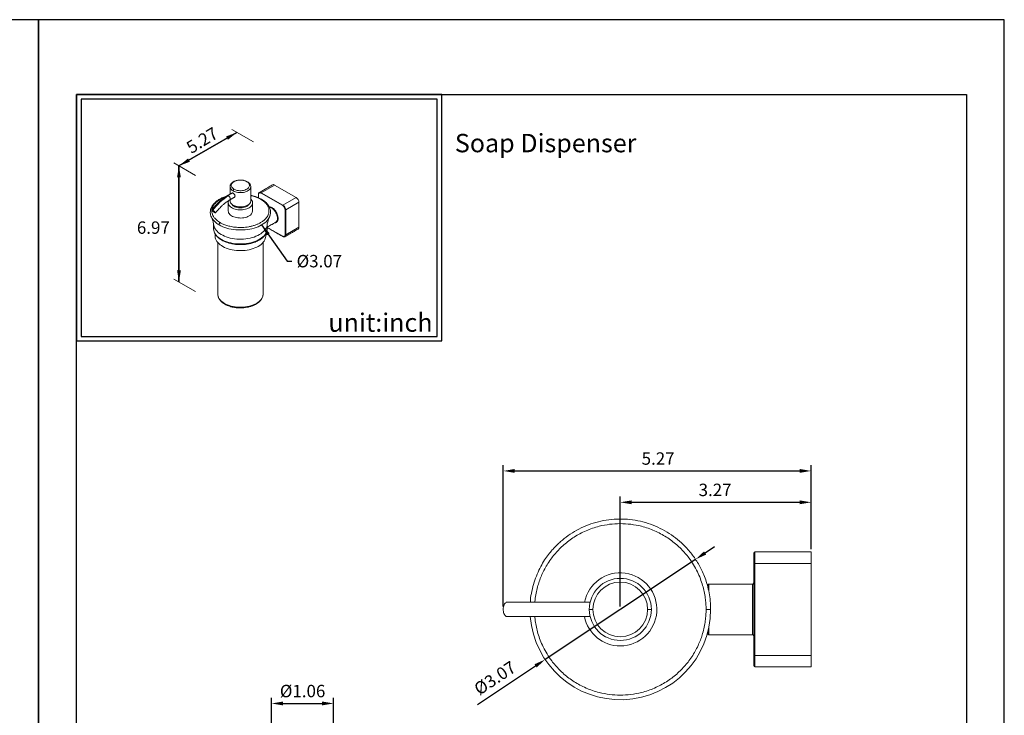
# Model space of a CAD drawing. Units: millimetres. Extents: x -453 to 558, y 6 to 1304.
# Drawn here: x -77 to 137, y 872 to 1023 of the extents above; entities that cross this region are included whole.
import ezdxf

# ---------------------------------------------------------------- set-up
doc = ezdxf.new("R2010")
doc.units = ezdxf.units.MM
doc.header["$PDMODE"] = 35
doc.layers.add('A5', color=136, linetype='Continuous')
doc.layers.add('DIM', color=6, linetype='Continuous')
doc.layers.add('圖紙邊界', color=1, linetype='Continuous', plot=False)
doc.styles.add('勝泰-2.7', font='simplex.shx', dxfattribs={"height": 2.7, "bigfont": 'chineset.shx'})
doc.dimstyles.new('正常', dxfattribs={"dimtxt": 2.7, "dimasz": 2.5, "dimexe": 1.25, "dimexo": 0.625, "dimgap": 1, "dimtad": 1, "dimdsep": 46, "dimtxsty": '勝泰-2.7', "dimcen": 2.5, "dimadec": 1, "dimazin": 0, "dimtfac": 1, "dimtmove": 0, "dimatfit": 3, "dimfxl": 0, "dimarcsym": 0})

# ---------------------------------------------------------------- blocks, each defined once
blk = doc.blocks.new('*D36')
at = {"layer": 'Defpoints', "color": 0, "ltscale": 10}
for p in [(94.84, 917.98), (94.84, 907.2), (53.34, 894.7)]:
    blk.add_point(p, dxfattribs=at)
at = {"layer": 'DIM', "color": 0, "lineweight": -2, "ltscale": 10}
for p, q in [((53.34, 895.32), (53.34, 919.23)), ((94.84, 907.82), (94.84, 919.23)), ((55.84, 917.98), (92.34, 917.98))]:
    blk.add_line(p, q, dxfattribs=at)
at = {"layer": 'DIM', "color": 0, "ltscale": 10}
for points in [[(55.84, 918.4), (55.84, 917.56), (53.34, 917.98)], [(92.34, 918.4), (92.34, 917.56), (94.84, 917.98)]]:
    blk.add_solid(points, dxfattribs=at)
at = {"layer": 'DIM', "color": 0, "ltscale": 10, "insert": (73.95, 920.33), "char_height": 2.7, "attachment_point": 5, "style": '勝泰-2.7'}
blk.add_mtext('3.27', dxfattribs=at)
blk = doc.blocks.new('*D37')
at = {"layer": 'Defpoints', "color": 0, "ltscale": 10}
for p in [(94.84, 924.8), (94.84, 907.51), (27.88, 894.7)]:
    blk.add_point(p, dxfattribs=at)
at = {"layer": 'DIM', "color": 0, "lineweight": -2, "ltscale": 10}
for p, q in [((27.88, 895.32), (27.88, 926.05)), ((94.84, 908.13), (94.84, 926.05)), ((30.38, 924.8), (92.34, 924.8))]:
    blk.add_line(p, q, dxfattribs=at)
at = {"layer": 'DIM', "color": 0, "ltscale": 10}
for points in [[(30.38, 925.22), (30.38, 924.39), (27.88, 924.8)], [(92.34, 925.22), (92.34, 924.39), (94.84, 924.8)]]:
    blk.add_solid(points, dxfattribs=at)
at = {"layer": 'DIM', "color": 0, "ltscale": 10, "insert": (61.56, 927.15), "char_height": 2.7, "attachment_point": 5, "style": '勝泰-2.7'}
blk.add_mtext('5.27', dxfattribs=at)
blk = doc.blocks.new('*D38')
at = {"layer": 'Defpoints', "color": 0, "ltscale": 10}
for p in [(69.7, 905.57), (37, 883.8)]:
    blk.add_point(p, dxfattribs=at)
at = {"layer": 'DIM', "color": 0, "lineweight": -2, "ltscale": 10}
for p, q in [((71.78, 906.96), (73.86, 908.34)), ((69.7, 905.57), (37, 883.8)), ((22.29, 874.01), (34.92, 882.42))]:
    blk.add_line(p, q, dxfattribs=at)
at = {"layer": 'DIM', "color": 0, "ltscale": 10}
for points in [[(71.55, 907.31), (72.01, 906.61), (69.7, 905.57)], [(34.68, 882.76), (35.15, 882.07), (37, 883.8)]]:
    blk.add_solid(points, dxfattribs=at)
at = {"layer": 'DIM', "color": 0, "ltscale": 10, "insert": (26.26, 879.48), "char_height": 2.7, "attachment_point": 5, "rotation": 33.6537, "style": '勝泰-2.7'}
blk.add_mtext('%%C3.07', dxfattribs=at)
blk = doc.blocks.new('*D42')
at = {"layer": 'Defpoints', "color": 0, "ltscale": 10}
for p in [(-9, 874.24), (-22.5, 867.74), (-9, 867.74)]:
    blk.add_point(p, dxfattribs=at)
at = {"layer": 'DIM', "color": 0, "lineweight": -2, "ltscale": 10}
for p, q in [((-22.5, 868.37), (-22.5, 875.49)), ((-20, 874.24), (-11.5, 874.24)), ((-9, 868.37), (-9, 875.49))]:
    blk.add_line(p, q, dxfattribs=at)
at = {"layer": 'DIM', "color": 0, "ltscale": 10}
for points in [[(-20, 874.66), (-20, 873.82), (-22.5, 874.24)], [(-11.5, 874.66), (-11.5, 873.82), (-9, 874.24)]]:
    blk.add_solid(points, dxfattribs=at)
at = {"layer": 'DIM', "color": 0, "ltscale": 10, "insert": (-15.75, 876.59), "char_height": 2.7, "attachment_point": 5, "style": '勝泰-2.7'}
blk.add_mtext('%%C1.06', dxfattribs=at)

msp = doc.modelspace()

# ---------------------------------------------------------------- linework, layer by layer
at = {"color": 6, "linetype": 'Continuous', "lineweight": 15}
for p, q in [((-30.02, 998.419), (-42.635, 991.137)), ((-26.418, 996.34), (-31.132, 999.061)), ((-39.033, 989.057), (-43.747, 991.779)), ((-39.033, 963.816), (-43.747, 966.537))]:
    msp.add_line(p, q, dxfattribs=at)
at = {"color": 2, "linetype": 'Continuous', "lineweight": 15}
for p, q in [((-27.02, 986.617), (-27.021, 986.639)), ((-20.078, 982.486), (-24.792, 985.208)), ((-21.846, 986.977), (-24.733, 985.31)), ((-20.019, 982.588), (-24.733, 985.31)), ((-17.132, 984.255), (-21.846, 986.977)), ((-25.322, 984.901), (-25.322, 984.195)), ((-17.132, 984.255), (-20.019, 982.588)), ((-19.43, 981.568), (-16.542, 983.235)), ((-16.542, 977.791), (-16.542, 983.235)), ((-19.548, 976.124), (-19.548, 981.568)), ((-19.43, 976.124), (-19.43, 981.568)), ((-35.588, 980.014), (-35.579, 979.993)), ((-35.102, 977.502), (-35.102, 977.519)), ((-23.439, 978.351), (-23.437, 978.438)), ((-23.439, 977.758), (-20.078, 975.818)), ((-23.439, 977.519), (-23.439, 977.477)), ((-19.43, 976.124), (-16.542, 977.791)), ((-34.186, 963.177), (-34.187, 963.23)), ((-24.354, 963.23), (-24.354, 963.187)), ((82.592, 904.696), (82.592, 907.196)), ((94.842, 907.196), (82.592, 907.196)), ((94.842, 904.696), (94.842, 907.196)), ((82.342, 904.696), (82.592, 904.696)), ((82.342, 884.696), (82.342, 904.696)), ((94.842, 904.696), (82.592, 904.696)), ((82.592, 884.696), (82.592, 904.696)), ((94.842, 884.696), (94.842, 904.696)), ((72.592, 898.594), (72.592, 900.196)), ((82.092, 889.196), (82.092, 900.196)), ((42.342, 896.271), (28.742, 896.271)), ((72.592, 889.196), (72.592, 890.764)), ((82.592, 884.696), (82.342, 884.696)), ((82.592, 882.196), (82.592, 884.696)), ((94.842, 884.696), (82.592, 884.696)), ((94.842, 882.196), (94.842, 884.696)), ((82.592, 882.196), (94.842, 882.196))]:
    msp.add_line(p, q, dxfattribs=at)
at = {"color": 2, "linetype": 'Continuous', "lineweight": 15, "flags": 128}
for points in [[(-30.672, 986.074), (-30.858, 986.198), (-31.011, 986.335), (-31.128, 986.484), (-31.208, 986.64), (-31.248, 986.802), (-31.248, 986.965), (-31.208, 987.127), (-31.128, 987.284), (-31.011, 987.432), (-30.858, 987.57), (-30.672, 987.693), (-30.459, 987.8), (-30.221, 987.888), (-29.963, 987.956), (-29.692, 988.002), (-29.412, 988.025), (-29.129, 988.025), (-28.849, 988.002), (-28.577, 987.956), (-28.32, 987.888), (-28.082, 987.8), (-27.868, 987.693)], [(-27.868, 987.693), (-27.683, 987.57), (-27.53, 987.432), (-27.413, 987.284), (-27.333, 987.127), (-27.293, 986.965), (-27.293, 986.802), (-27.333, 986.64), (-27.413, 986.484), (-27.53, 986.335), (-27.683, 986.198), (-27.868, 986.074), (-28.082, 985.967), (-28.32, 985.879), (-28.577, 985.811), (-28.849, 985.765), (-29.129, 985.742), (-29.412, 985.742), (-29.692, 985.765), (-29.963, 985.811), (-30.221, 985.879), (-30.459, 985.967), (-30.672, 986.074)], [(-31.518, 986.676), (-31.519, 986.661), (-31.52, 986.617)], [(-30.861, 985.698), (-30.63, 985.582), (-30.373, 985.485), (-30.096, 985.409), (-29.803, 985.355), (-29.5, 985.325), (-29.194, 985.319), (-28.888, 985.337), (-28.59, 985.379), (-28.304, 985.444), (-28.036, 985.531), (-27.792, 985.638), (-27.574, 985.763), (-27.389, 985.904), (-27.238, 986.059), (-27.126, 986.224), (-27.053, 986.396), (-27.022, 986.573), (-27.02, 986.617)], [(-31.73, 983.668), (-31.756, 983.63), (-31.85, 983.449), (-31.905, 983.264), (-31.92, 983.076), (-31.895, 982.888), (-31.83, 982.703), (-31.726, 982.525), (-31.585, 982.355), (-31.409, 982.196), (-31.201, 982.051), (-30.963, 981.922), (-30.7, 981.811), (-30.415, 981.719), (-30.112, 981.649), (-29.797, 981.6), (-29.474, 981.574), (-29.148, 981.571), (-28.824, 981.591), (-28.506, 981.634), (-28.2, 981.7), (-27.91, 981.786), (-27.641, 981.893), (-27.397, 982.017)], [(-31.601, 983.733), (-31.583, 983.745), (-31.525, 983.815), (-31.496, 983.915), (-31.496, 984.037), (-31.525, 984.171), (-31.583, 984.307), (-31.662, 984.433), (-31.758, 984.539), (-31.863, 984.617)], [(-27.02, 983.507), (-27.021, 983.486), (-27.046, 983.313), (-27.111, 983.143), (-27.214, 982.98), (-27.354, 982.827), (-27.528, 982.686), (-27.733, 982.559), (-27.966, 982.449), (-28.222, 982.358), (-28.497, 982.288), (-28.785, 982.239), (-29.083, 982.213), (-29.383, 982.21), (-29.682, 982.23), (-29.973, 982.273), (-30.251, 982.339), (-30.513, 982.424), (-30.752, 982.53), (-30.964, 982.652), (-31.146, 982.79), (-31.295, 982.941), (-31.408, 983.102), (-31.482, 983.27), (-31.518, 983.442), (-31.52, 983.507)], [(-27.397, 982.017), (-27.18, 982.159), (-26.996, 982.314), (-26.846, 982.481), (-26.733, 982.658), (-26.658, 982.841), (-26.623, 983.029), (-26.628, 983.217), (-26.673, 983.403), (-26.758, 983.585), (-26.88, 983.76), (-27.02, 983.907)], [(-34.918, 981.061), (-35.022, 981.127), (-35.131, 981.206), (-35.233, 981.29), (-35.315, 981.369), (-35.368, 981.432), (-35.384, 981.472), (-35.362, 981.484), (-35.305, 981.468), (-35.219, 981.424)], [(-35.219, 981.424), (-35.115, 981.358), (-35.006, 981.279), (-34.904, 981.195), (-34.822, 981.117), (-34.77, 981.054), (-34.753, 981.014), (-34.775, 981.001), (-34.832, 981.018), (-34.918, 981.061)], [(-27.397, 980.248), (-27.641, 980.124), (-27.91, 980.017), (-28.2, 979.931), (-28.506, 979.865), (-28.824, 979.822), (-29.148, 979.802), (-29.474, 979.805), (-29.797, 979.831), (-30.112, 979.879), (-30.415, 979.95), (-30.7, 980.042), (-30.963, 980.153), (-31.201, 980.282), (-31.409, 980.427), (-31.585, 980.586), (-31.726, 980.755), (-31.83, 980.934), (-31.895, 981.119), (-31.92, 981.306), (-31.92, 981.33)], [(-27.915, 982.317), (-28.127, 982.211), (-28.363, 982.125), (-28.618, 982.059), (-28.888, 982.015), (-29.165, 981.994), (-29.445, 981.997), (-29.721, 982.024), (-29.988, 982.073), (-30.239, 982.144), (-30.469, 982.236), (-30.674, 982.346), (-30.849, 982.472), (-30.991, 982.611), (-31.081, 982.736)], [(-21.198, 979.73), (-21.212, 979.962), (-21.255, 980.205), (-21.326, 980.454), (-21.423, 980.704), (-21.544, 980.948), (-21.686, 981.183), (-21.846, 981.401), (-22.02, 981.599), (-22.205, 981.772), (-22.397, 981.916), (-22.591, 982.028), (-22.782, 982.105), (-22.968, 982.146), (-22.971, 982.146)], [(-33.887, 978.299), (-33.511, 978.098), (-33.108, 977.915), (-32.682, 977.751), (-32.235, 977.606), (-31.769, 977.482), (-31.288, 977.38), (-30.795, 977.3), (-30.292, 977.242), (-29.783, 977.207), (-29.27, 977.195), (-28.758, 977.207), (-28.249, 977.242), (-27.746, 977.3), (-27.253, 977.38), (-26.772, 977.482), (-26.306, 977.606), (-25.859, 977.751), (-25.433, 977.915), (-25.03, 978.098), (-24.654, 978.299), (-24.306, 978.517), (-23.988, 978.749), (-23.703, 978.995), (-23.453, 979.253), (-23.238, 979.522), (-23.061, 979.8), (-22.958, 980.001)], [(-22.958, 980.001), (-22.922, 980.085), (-22.838, 980.316)], [(-33.394, 975.139), (-33.729, 975.35), (-34.031, 975.576), (-34.3, 975.816), (-34.532, 976.068), (-34.726, 976.331), (-34.881, 976.602), (-34.996, 976.88), (-35.069, 977.163), (-35.1, 977.448), (-35.102, 977.502)], [(-25.147, 976.184), (-25.506, 975.993), (-25.892, 975.82), (-26.302, 975.667), (-26.732, 975.533), (-27.181, 975.422), (-27.643, 975.332), (-28.118, 975.264), (-28.6, 975.22), (-29.087, 975.2), (-29.576, 975.203), (-30.062, 975.229), (-30.542, 975.279), (-31.014, 975.352), (-31.474, 975.447), (-31.918, 975.565), (-32.343, 975.703), (-32.747, 975.862), (-33.127, 976.039), (-33.479, 976.234), (-33.802, 976.446), (-34.093, 976.672), (-34.351, 976.912), (-34.572, 977.163), (-34.757, 977.424), (-34.903, 977.693), (-35.01, 977.968), (-35.076, 978.248), (-35.082, 978.285)], [(-23.439, 977.477), (-23.451, 977.305), (-23.503, 977.021), (-23.597, 976.741), (-23.732, 976.466), (-23.907, 976.198), (-24.12, 975.94), (-24.371, 975.694), (-24.657, 975.461), (-24.976, 975.242), (-25.326, 975.04), (-25.704, 974.856), (-26.108, 974.691), (-26.535, 974.546), (-26.982, 974.423), (-27.445, 974.322), (-27.921, 974.244), (-28.407, 974.19), (-28.899, 974.16), (-29.394, 974.154), (-29.888, 974.172), (-30.378, 974.214), (-30.859, 974.28), (-31.329, 974.37), (-31.785, 974.482), (-32.222, 974.616), (-32.638, 974.771), (-33.029, 974.946), (-33.394, 975.139)], [(-23.459, 978.286), (-23.478, 978.177), (-23.554, 977.899), (-23.671, 977.625), (-23.826, 977.358), (-24.02, 977.099), (-24.251, 976.851), (-24.517, 976.614), (-24.816, 976.391), (-25.147, 976.184)], [(-25.381, 973.641), (-25.73, 973.457), (-26.105, 973.29), (-26.503, 973.142), (-26.922, 973.015), (-27.358, 972.909), (-27.809, 972.825), (-28.27, 972.764), (-28.739, 972.726), (-29.211, 972.711), (-29.684, 972.72), (-30.154, 972.753), (-30.617, 972.808), (-31.071, 972.886), (-31.511, 972.987), (-31.934, 973.109), (-32.338, 973.251), (-32.719, 973.413), (-33.075, 973.593), (-33.402, 973.791), (-33.699, 974.004), (-33.963, 974.23), (-34.192, 974.469), (-34.385, 974.719), (-34.54, 974.977), (-34.656, 975.242), (-34.732, 975.511), (-34.767, 975.784), (-34.77, 975.886)], [(-23.77, 975.886), (-23.771, 975.852), (-23.796, 975.579), (-23.862, 975.309), (-23.968, 975.043), (-24.113, 974.783), (-24.297, 974.531), (-24.517, 974.289), (-24.773, 974.059), (-25.061, 973.843), (-25.381, 973.641)], [(-19.713, 975.706), (-19.692, 975.71), (-19.602, 975.743)], [(-32.747, 961.223), (-33.053, 961.417), (-33.327, 961.626), (-33.566, 961.849), (-33.768, 962.084), (-33.932, 962.328), (-34.056, 962.58), (-34.14, 962.838), (-34.182, 963.099), (-34.186, 963.177)], [(-24.354, 963.187), (-24.359, 963.099), (-24.401, 962.838), (-24.484, 962.58), (-24.609, 962.328), (-24.773, 962.084), (-24.975, 961.849), (-25.214, 961.626), (-25.488, 961.417), (-25.794, 961.223), (-26.129, 961.046), (-26.492, 960.888), (-26.878, 960.75), (-27.284, 960.634), (-27.708, 960.539), (-28.145, 960.467), (-28.591, 960.419), (-29.043, 960.395), (-29.497, 960.395), (-29.95, 960.419), (-30.396, 960.467), (-30.833, 960.539), (-31.256, 960.634), (-31.663, 960.75), (-32.049, 960.888), (-32.411, 961.046), (-32.747, 961.223)]]:
    msp.add_lwpolyline(points, dxfattribs=at)
at = {"color": 2, "linetype": 'Continuous', "lineweight": 15}
for centre, radius, start, end in [((-30.397, 986.728), 1.129, 185.62454, 245.6956), ((-25.305, 984.94), 0.0419, 185.70962, 245.62405), ((-25.003, 985.1), 0.291, 120.21852, 142.10052), ((-24.977, 984.969), 0.419, 54.38242, 114.30712), ((-24.664, 985.202), 0.128, 122.60548, 177.39452), ((-22.09, 986.636), 0.419, 54.38242, 114.30712), ((-25.735, 974.528), 11.804, 121.27511, 143.88256), ((-32.016, 984.408), 0.259, 53.77646, 115.17339), ((-17.822, 983.176), 1.281, 2.60548, 57.39452), ((-28.476, 983.383), 1.205, 297.76684, 327.54865), ((-27.964, 981.475), 1.351, 294.82922, 353.85064), ((-19.95, 982.481), 0.128, 122.60548, 177.39452), ((-20.709, 981.51), 1.281, 2.60548, 57.39452), ((-19.489, 981.681), 0.128, 242.60967, 297.39033), ((-31.985, 981.892), 4.065, 207.84766, 242.09196), ((-22.099, 979.633), 0.907, 305.1318, 6.18038), ((-16.939, 977.741), 0.4, 304.05635, 7.25583), ((-20.038, 975.813), 0.04, 172.74277, 235.95763), ((-19.838, 976.079), 0.411, 305.01332, 6.29886), ((-19.489, 976.238), 0.128, 242.60967, 297.39033), ((82.592, 906.946), 0.25, 90, 180), ((53.342, 894.696), 7.95, 270, 168.57335), ((53.342, 894.696), 6.75, 0, 180), ((53.342, 894.696), 5.948, 0, 180), ((53.347, 894.689), 19.642, 184.57791, 0.0212), ((53.342, 894.696), 7.95, 191.42665, 270), ((53.342, 894.696), 6.75, 180, 0), ((53.342, 894.696), 5.948, 180, 0), ((82.592, 882.446), 0.25, 180, 270)]:
    msp.add_arc(centre, radius, start, end, dxfattribs=at)
for points, knots in [([(-27.749, 987.688), (-27.829, 987.731), (-27.995, 987.819), (-28.286, 987.922), (-28.612, 988.002), (-28.966, 988.05), (-29.332, 988.062), (-29.688, 988.038), (-30.015, 987.983), (-30.323, 987.901), (-30.592, 987.796), (-30.824, 987.674), (-30.981, 987.567), (-31.091, 987.477), (-31.175, 987.399), (-31.262, 987.304), (-31.353, 987.18), (-31.438, 987.026), (-31.506, 986.833), (-31.515, 986.691), (-31.52, 986.615)], [0, 0, 0, 0, 0.06172746, 0.12750851, 0.19658895, 0.2678573, 0.33989966, 0.41072292, 0.47736263, 0.53808502, 0.60774068, 0.66371067, 0.71576708, 0.74151822, 0.76703099, 0.8004501, 0.8371267, 0.88329037, 0.93805995, 1, 1, 1, 1]), ([(-27.868, 987.693), (-27.839, 987.701), (-27.794, 987.712), (-27.763, 987.69), (-27.752, 987.682)], [0, 0, 0, 0, 0.6400435, 1, 1, 1, 1]), ([(-27.02, 986.618), (-27.026, 986.699), (-27.04, 986.883), (-27.165, 987.161), (-27.391, 987.45), (-27.629, 987.609), (-27.749, 987.688)], [0, 0, 0, 0, 0.1966085, 0.4453477, 0.7218423, 1, 1, 1, 1]), ([(-31.099, 985.228), (-31.083, 985.237), (-31.044, 985.261), (-30.959, 985.243), (-30.85, 985.193), (-30.735, 985.11), (-30.612, 984.985), (-30.512, 984.838), (-30.455, 984.696), (-30.449, 984.612), (-30.446, 984.577)], [0, 0, 0, 0, 0.0904087, 0.2348623, 0.3334295, 0.4739257, 0.6143346, 0.7570278, 0.9015039, 1, 1, 1, 1]), ([(-30.861, 985.698), (-30.858, 985.734), (-30.852, 985.808), (-30.802, 985.92), (-30.74, 986.013), (-30.694, 986.054), (-30.672, 986.074)], [0, 0, 0, 0, 0.2726233, 0.5618233, 0.7873759, 1, 1, 1, 1]), ([(-25.243, 985.269), (-25.263, 985.241), (-25.304, 985.182), (-25.34, 985.067), (-25.344, 984.978), (-25.347, 984.935)], [0, 0, 0, 0, 0.32736083, 0.67518313, 1, 1, 1, 1]), ([(-24.792, 985.208), (-24.8, 985.212), (-24.816, 985.221), (-24.84, 985.233), (-24.865, 985.244), (-24.897, 985.257), (-24.939, 985.27), (-24.988, 985.279), (-25.036, 985.281), (-25.099, 985.275), (-25.17, 985.249), (-25.227, 985.201), (-25.264, 985.15), (-25.286, 985.107), (-25.303, 985.059), (-25.314, 985.009), (-25.321, 984.957), (-25.322, 984.92), (-25.322, 984.901)], [0, 0, 0, 0, 0.0291854, 0.0583006, 0.0874064, 0.116564, 0.1782927, 0.2400944, 0.304396, 0.3687736, 0.500015, 0.6312565, 0.695558, 0.7599356, 0.8216644, 0.8834662, 0.9416789, 1, 1, 1, 1]), ([(-25.15, 985.351), (-25.182, 985.332), (-25.217, 985.31), (-25.24, 985.272), (-25.243, 985.269)], [0, 0, 0, 0, 0.9092307, 1, 1, 1, 1]), ([(-32.303, 984.535), (-32.363, 984.518), (-32.713, 984.417), (-33.288, 984.178), (-33.983, 983.813), (-34.558, 983.406), (-34.983, 983.008), (-35.293, 982.628), (-35.501, 982.295), (-35.62, 982.037), (-35.689, 981.85), (-35.734, 981.703), (-35.78, 981.511), (-35.82, 981.241), (-35.825, 980.888), (-35.762, 980.451), (-35.642, 980.151), (-35.579, 979.993)], [0, 0, 0, 0, 0.0228001, 0.1341688, 0.2396235, 0.3408817, 0.4387094, 0.5079008, 0.5789007, 0.6364883, 0.6558869, 0.6828979, 0.7182858, 0.761615, 0.8306849, 0.9109374, 1, 1, 1, 1]), ([(-32.125, 984.64), (-32.217, 984.587), (-32.437, 984.459), (-32.782, 984.228), (-33.159, 983.952), (-33.53, 983.652), (-33.894, 983.331), (-34.249, 982.991), (-34.594, 982.633), (-34.926, 982.261), (-35.224, 981.903), (-35.406, 981.664), (-35.487, 981.558)], [0, 0, 0, 0, 0.0766825, 0.1833665, 0.2898409, 0.3960563, 0.5019487, 0.6074216, 0.7123138, 0.8163291, 0.9188597, 1, 1, 1, 1]), ([(-32.565, 984.368), (-32.741, 984.302), (-33.134, 984.155), (-33.676, 983.873), (-34.19, 983.539), (-34.624, 983.171), (-34.971, 982.782), (-35.23, 982.381), (-35.392, 981.977), (-35.469, 981.703), (-35.472, 981.566), (-35.472, 981.563)], [0, 0, 0, 0, 0.1069259, 0.2388212, 0.3707165, 0.5015932, 0.6304794, 0.7564903, 0.8788612, 0.996967, 1, 1, 1, 1]), ([(-34.649, 980.927), (-34.51, 981.105), (-34.254, 981.436), (-33.881, 981.858), (-33.569, 982.184), (-33.309, 982.438), (-33.078, 982.651), (-32.855, 982.845), (-32.618, 983.04), (-32.341, 983.252), (-31.997, 983.495), (-31.741, 983.649), (-31.601, 983.733)], [0, 0, 0, 0, 0.1504649, 0.2779402, 0.3816627, 0.4616157, 0.5332388, 0.6047026, 0.6759429, 0.7590797, 0.867351, 1, 1, 1, 1]), ([(-33.666, 978.793), (-33.566, 978.737), (-33.367, 978.627), (-33.032, 978.47), (-32.664, 978.319), (-32.249, 978.176), (-31.794, 978.046), (-31.288, 977.931), (-30.736, 977.837), (-30.141, 977.771), (-29.506, 977.738), (-28.839, 977.743), (-28.149, 977.793), (-27.449, 977.89), (-26.755, 978.039), (-26.081, 978.239), (-25.445, 978.49), (-24.864, 978.786), (-24.35, 979.122), (-23.917, 979.489), (-23.57, 979.878), (-23.312, 980.279), (-23.143, 980.683), (-23.057, 981.081), (-23.047, 981.466), (-23.105, 981.832), (-23.22, 982.176), (-23.382, 982.495), (-23.582, 982.787), (-23.83, 983.077), (-24.133, 983.359), (-24.487, 983.631), (-24.748, 983.79), (-24.875, 983.867)], [0, 0, 0, 0, 0.02119633, 0.04239056, 0.06637185, 0.09035751, 0.11659979, 0.14441656, 0.17383789, 0.20487008, 0.23748959, 0.27163725, 0.3072133, 0.3440741, 0.38203137, 0.42085469, 0.46027764, 0.50000738, 0.53973713, 0.57916007, 0.6179834, 0.65594066, 0.69280146, 0.72837751, 0.76252517, 0.79514468, 0.82617687, 0.8555982, 0.88341497, 0.90965726, 0.94162065, 0.97174546, 1, 1, 1, 1]), ([(-30.446, 984.577), (-30.451, 984.532), (-30.462, 984.442), (-30.518, 984.357), (-30.567, 984.336), (-30.58, 984.33)], [0, 0, 0, 0, 0.4215561, 0.8428301, 1, 1, 1, 1]), ([(-24.709, 983.884), (-24.916, 983.995), (-25.316, 984.21), (-25.96, 984.456), (-26.525, 984.632), (-26.879, 984.709), (-27.02, 984.74)], [0, 0, 0, 0, 0.3045138, 0.5874531, 0.8351643, 1, 1, 1, 1]), ([(-24.875, 983.867), (-24.974, 983.923), (-25.173, 984.033), (-25.509, 984.19), (-25.876, 984.341), (-26.292, 984.483), (-26.673, 984.596), (-26.926, 984.651), (-27.02, 984.671)], [0, 0, 0, 0, 0.1605577, 0.3210996, 0.5027528, 0.6844392, 0.883219, 1, 1, 1, 1]), ([(-24.875, 983.867), (-24.845, 983.881), (-24.792, 983.904), (-24.737, 983.901), (-24.717, 983.886), (-24.711, 983.881)], [0, 0, 0, 0, 0.4988533, 0.856909, 1, 1, 1, 1]), ([(-22.962, 979.994), (-22.906, 980.131), (-22.801, 980.389), (-22.734, 980.756), (-22.713, 981.111), (-22.746, 981.471), (-22.836, 981.819), (-22.957, 982.125), (-23.11, 982.416), (-23.311, 982.71), (-23.562, 983.004), (-23.865, 983.296), (-24.245, 983.6), (-24.551, 983.788), (-24.709, 983.884)], [0, 0, 0, 0, 0.0951816, 0.1790621, 0.2523378, 0.3500683, 0.436222, 0.4986642, 0.5714107, 0.6527724, 0.7248961, 0.8089352, 0.901737, 1, 1, 1, 1]), ([(-35.271, 981.486), (-35.31, 981.507), (-35.389, 981.55), (-35.465, 981.572), (-35.499, 981.559), (-35.483, 981.51), (-35.421, 981.431), (-35.319, 981.33), (-35.188, 981.22), (-35.045, 981.113), (-34.935, 981.04), (-34.88, 981.007), (-34.867, 981)], [0, 0, 0, 0, 0.1073725, 0.2147449, 0.3221174, 0.4294898, 0.5368623, 0.6442347, 0.7516072, 0.8589796, 0.9663521, 1, 1, 1, 1]), ([(-35.474, 981.503), (-35.48, 981.398), (-35.494, 981.171), (-35.434, 980.828), (-35.321, 980.484), (-35.159, 980.165), (-34.959, 979.873), (-34.71, 979.583), (-34.408, 979.301), (-34.054, 979.029), (-33.792, 978.87), (-33.666, 978.793)], [0, 0, 0, 0, 0.1052673, 0.2281677, 0.3450875, 0.4559381, 0.5607432, 0.6596161, 0.7800444, 0.8935455, 1, 1, 1, 1]), ([(-34.867, 981), (-34.827, 980.978), (-34.748, 980.935), (-34.672, 980.913), (-34.639, 980.926), (-34.654, 980.975), (-34.717, 981.054), (-34.819, 981.155), (-34.949, 981.265), (-35.092, 981.373), (-35.202, 981.445), (-35.257, 981.478), (-35.271, 981.486)], [0, 0, 0, 0, 0.1073725, 0.2147449, 0.3221174, 0.4294898, 0.5368623, 0.6442347, 0.7516072, 0.8589796, 0.9663521, 1, 1, 1, 1]), ([(-23.033, 982.257), (-22.947, 982.251), (-22.757, 982.238), (-22.434, 982.092), (-22.155, 981.892), (-21.944, 981.692), (-21.797, 981.53), (-21.663, 981.358), (-21.544, 981.183), (-21.44, 981.005), (-21.343, 980.814), (-21.255, 980.61), (-21.183, 980.4), (-21.126, 980.178), (-21.087, 979.952), (-21.082, 979.801), (-21.08, 979.73)], [0, 0, 0, 0, 0.1033906, 0.2257747, 0.3481587, 0.4083026, 0.4671049, 0.5242085, 0.5793218, 0.6310279, 0.6827564, 0.7451429, 0.8042972, 0.8601102, 0.9343663, 1, 1, 1, 1]), ([(-19.548, 981.568), (-19.548, 981.577), (-19.548, 981.596), (-19.55, 981.625), (-19.552, 981.654), (-19.558, 981.695), (-19.567, 981.749), (-19.584, 981.815), (-19.606, 981.884), (-19.643, 981.977), (-19.7, 982.092), (-19.771, 982.199), (-19.834, 982.278), (-19.882, 982.331), (-19.931, 982.379), (-19.98, 982.42), (-20.029, 982.457), (-20.062, 982.476), (-20.078, 982.486)], [0, 0, 0, 0, 0.02918538, 0.05830056, 0.08740643, 0.11656396, 0.17829265, 0.24009445, 0.30439596, 0.36877361, 0.50001504, 0.63125647, 0.69555799, 0.75993565, 0.82166435, 0.88346615, 0.94167886, 1, 1, 1, 1]), ([(-35.579, 979.988), (-35.545, 979.914), (-35.462, 979.734), (-35.342, 979.405), (-35.223, 979.007), (-35.134, 978.629), (-35.099, 978.38), (-35.085, 978.283)], [0, 0, 0, 0, 0.1527921, 0.3753861, 0.606916, 0.846356, 1, 1, 1, 1]), ([(-33.887, 978.299), (-33.894, 978.33), (-33.907, 978.382), (-33.892, 978.478), (-33.862, 978.566), (-33.815, 978.65), (-33.749, 978.734), (-33.696, 978.771), (-33.666, 978.793)], [0, 0, 0, 0, 0.2027828, 0.3483316, 0.5, 0.6516684, 0.7972172, 1, 1, 1, 1]), ([(-23.459, 978.284), (-23.434, 978.435), (-23.385, 978.737), (-23.275, 979.162), (-23.147, 979.551), (-23.04, 979.826), (-22.976, 979.958), (-22.962, 979.987)], [0, 0, 0, 0, 0.24050391, 0.48103793, 0.71373192, 0.93735926, 1, 1, 1, 1]), ([(-21.08, 979.73), (-21.081, 979.685), (-21.083, 979.59), (-21.101, 979.454), (-21.133, 979.316), (-21.183, 979.181), (-21.255, 979.053), (-21.343, 978.95), (-21.44, 978.871), (-21.583, 978.798), (-21.702, 978.751), (-21.798, 978.764), (-21.798, 978.764)], [0, 0, 0, 0, 0.0821233, 0.1696578, 0.2625847, 0.3672641, 0.4782485, 0.5953343, 0.6923447, 0.7893973, 0.9995973, 1, 1, 1, 1]), ([(-21.08, 979.73), (-21.087, 979.734), (-21.095, 979.738), (-21.116, 979.743), (-21.127, 979.745), (-21.15, 979.745), (-21.162, 979.743), (-21.182, 979.738), (-21.191, 979.734), (-21.198, 979.73)], [0, 0, 0, 0, 0.25, 0.25, 0.5, 0.5, 0.75, 0.75, 1, 1, 1, 1]), ([(-35.102, 977.518), (-35.096, 977.402), (-35.086, 977.182), (-35.012, 976.879), (-34.905, 976.589), (-34.765, 976.32), (-34.608, 976.088), (-34.467, 975.911), (-34.34, 975.769), (-34.183, 975.611), (-33.97, 975.424), (-33.684, 975.206), (-33.45, 975.063), (-33.325, 974.986)], [0, 0, 0, 0, 0.1196894, 0.2243904, 0.3151788, 0.428348, 0.5256822, 0.5841301, 0.6377989, 0.6984081, 0.7816627, 0.8837693, 1, 1, 1, 1]), ([(-33.325, 974.986), (-33.168, 974.901), (-32.857, 974.733), (-32.35, 974.527), (-31.844, 974.361), (-31.363, 974.238), (-30.929, 974.152), (-30.537, 974.092), (-30.165, 974.051), (-29.655, 974.014), (-28.992, 974.005), (-28.181, 974.061), (-27.367, 974.188), (-26.664, 974.366), (-26.079, 974.569), (-25.623, 974.766), (-25.233, 974.971), (-24.92, 975.166), (-24.658, 975.355), (-24.415, 975.556), (-24.171, 975.795), (-23.933, 976.079), (-23.72, 976.41), (-23.563, 976.767), (-23.472, 977.076), (-23.46, 977.264), (-23.456, 977.32)], [0, 0, 0, 0, 0.0481608, 0.0949924, 0.1391304, 0.179201, 0.2139202, 0.2427944, 0.2709955, 0.299872, 0.3594346, 0.4210717, 0.4846597, 0.5499062, 0.5940184, 0.6379974, 0.6776726, 0.7117413, 0.7403841, 0.7703575, 0.8045262, 0.8437451, 0.8879798, 0.9354123, 0.9806286, 1, 1, 1, 1]), ([(-33.322, 974.992), (-33.328, 974.993), (-33.358, 975), (-33.385, 975.053), (-33.391, 975.111), (-33.394, 975.139)], [0, 0, 0, 0, 0.1253039, 0.5796867, 1, 1, 1, 1]), ([(-20.078, 975.818), (-20.015, 975.782), (-19.948, 975.756), (-19.817, 975.74), (-19.755, 975.751), (-19.651, 975.811), (-19.611, 975.86), (-19.559, 975.981), (-19.548, 976.052), (-19.548, 976.124)], [0, 0, 0, 0, 0.25, 0.25, 0.5, 0.5, 0.75, 0.75, 1, 1, 1, 1]), ([(-20.061, 975.78), (-20.022, 975.76), (-19.943, 975.72), (-19.828, 975.694), (-19.759, 975.7), (-19.727, 975.703)], [0, 0, 0, 0, 0.3322084, 0.6879423, 1, 1, 1, 1]), ([(-19.727, 975.703), (-19.721, 975.703), (-19.674, 975.704), (-19.635, 975.725), (-19.602, 975.743)], [0, 0, 0, 0, 0.1374801, 1, 1, 1, 1]), ([(-34.17, 963.026), (-34.168, 962.993), (-34.161, 962.873), (-34.109, 962.68), (-34.019, 962.432), (-33.899, 962.203), (-33.76, 961.997), (-33.627, 961.832), (-33.486, 961.678), (-33.298, 961.502), (-33.033, 961.289), (-32.803, 961.147), (-32.678, 961.07)], [0, 0, 0, 0, 0.0420591, 0.1561462, 0.2550433, 0.3782538, 0.4841958, 0.5599032, 0.6295023, 0.7236866, 0.8500391, 1, 1, 1, 1]), ([(-32.678, 961.07), (-32.505, 960.979), (-32.168, 960.799), (-31.613, 960.596), (-31.082, 960.45), (-30.608, 960.357), (-30.182, 960.298), (-29.703, 960.257), (-29.136, 960.244), (-28.484, 960.279), (-27.826, 960.37), (-27.175, 960.519), (-26.553, 960.726), (-26.001, 960.981), (-25.546, 961.26), (-25.221, 961.517), (-24.985, 961.748), (-24.807, 961.958), (-24.643, 962.197), (-24.496, 962.485), (-24.383, 962.82), (-24.367, 963.061), (-24.359, 963.182)], [0, 0, 0, 0, 0.0612689, 0.1196448, 0.1721886, 0.2160997, 0.2520729, 0.2884242, 0.3445984, 0.402385, 0.4619423, 0.523664, 0.5870311, 0.6504145, 0.7080145, 0.7587296, 0.7915014, 0.8250576, 0.8598981, 0.90163, 0.9509554, 1, 1, 1, 1]), ([(-32.675, 961.076), (-32.682, 961.077), (-32.711, 961.084), (-32.738, 961.137), (-32.744, 961.195), (-32.747, 961.223)], [0, 0, 0, 0, 0.1253305, 0.5796995, 1, 1, 1, 1]), ([(72.989, 894.696), (72.973, 895.302), (72.941, 896.505), (72.687, 898.266), (72.304, 899.931), (71.81, 901.457), (71.253, 902.811), (70.646, 904.031), (69.992, 905.152), (69.267, 906.226), (68.474, 907.25), (67.603, 908.231), (66.447, 909.371), (64.946, 910.603), (63.047, 911.829), (60.997, 912.839), (58.83, 913.608), (56.587, 914.119), (54.296, 914.365), (51.988, 914.342), (49.695, 914.048), (47.464, 913.49), (45.342, 912.688), (43.368, 911.671), (41.859, 910.667), (40.751, 909.791), (39.978, 909.11), (39.241, 908.391), (38.491, 907.576), (37.69, 906.598), (36.841, 905.4), (35.999, 903.983), (35.222, 902.366), (34.56, 900.582), (34.078, 898.675), (33.816, 897.222), (33.781, 896.412), (33.775, 896.271)], [0, 0, 0, 0, 0.0302592, 0.0599842, 0.0885791, 0.1154302, 0.1399379, 0.1615463, 0.1834111, 0.2046206, 0.2261629, 0.2479875, 0.2700393, 0.3071226, 0.3446279, 0.3826355, 0.4208806, 0.4590852, 0.4971835, 0.5355662, 0.5740158, 0.6122655, 0.6500453, 0.6869756, 0.7228171, 0.740285, 0.7574243, 0.7742211, 0.7916152, 0.8126708, 0.8372449, 0.8648304, 0.8948419, 0.9266396, 0.9595612, 0.992958, 1, 1, 1, 1]), ([(71.99, 894.696), (71.982, 895.11), (71.966, 895.937), (71.832, 897.227), (71.604, 898.559), (71.25, 899.965), (70.763, 901.41), (70.113, 902.907), (69.286, 904.421), (68.385, 905.752), (67.466, 906.894), (66.58, 907.852), (65.6, 908.77), (64.527, 909.639), (63.363, 910.444), (62.114, 911.173), (60.785, 911.815), (59.386, 912.358), (57.684, 912.865), (55.664, 913.247), (53.342, 913.392), (51.02, 913.247), (49, 912.865), (47.297, 912.359), (45.898, 911.815), (44.57, 911.174), (43.321, 910.444), (42.156, 909.639), (41.083, 908.77), (40.103, 907.852), (39.217, 906.894), (38.374, 905.847), (37.592, 904.714), (36.887, 903.506), (36.298, 902.3), (35.816, 901.108), (35.408, 899.866), (35.082, 898.559), (34.863, 897.338), (34.795, 896.571), (34.769, 896.271)], [0, 0, 0, 0, 0.02177955, 0.04355695, 0.0681981, 0.09284374, 0.11980809, 0.14839025, 0.17862113, 0.21050718, 0.23285315, 0.25573177, 0.27912902, 0.30350122, 0.32832467, 0.3535814, 0.37958562, 0.40589933, 0.43250131, 0.473009, 0.51383193, 0.55465485, 0.59516254, 0.62176034, 0.64807414, 0.67408245, 0.6993352, 0.72415862, 0.74853483, 0.77192807, 0.79480671, 0.81715667, 0.84266525, 0.86718493, 0.89071498, 0.91326097, 0.93483462, 0.95947577, 0.9841214, 1, 1, 1, 1]), ([(82.342, 904.696), (82.342, 904.73), (82.342, 904.799), (82.342, 904.902), (82.342, 905.004), (82.342, 905.143), (82.342, 905.319), (82.342, 905.528), (82.342, 905.733), (82.342, 905.997), (82.342, 906.298), (82.342, 906.543), (82.342, 906.697), (82.342, 906.79), (82.342, 906.862), (82.342, 906.911), (82.342, 906.94), (82.342, 906.944), (82.342, 906.946)], [0, 0, 0, 0, 0.0291854, 0.0583006, 0.0874064, 0.116564, 0.1782927, 0.2400944, 0.304396, 0.3687736, 0.500015, 0.6312565, 0.695558, 0.7599356, 0.8216644, 0.8834662, 0.9416789, 1, 1, 1, 1]), ([(72.342, 899.946), (72.342, 899.975), (72.347, 900.007), (72.371, 900.069), (72.391, 900.098), (72.439, 900.147), (72.469, 900.166), (72.53, 900.19), (72.562, 900.196), (72.592, 900.196)], [0, 0, 0, 0, 0.25, 0.25, 0.5, 0.5, 0.75, 0.75, 1, 1, 1, 1]), ([(72.342, 899.946), (72.342, 899.935), (72.342, 899.913), (72.342, 899.809), (72.342, 899.682), (72.342, 899.653)], [0, 0, 0, 0, 0.4067178, 0.8668664, 1, 1, 1, 1]), ([(82.342, 900.446), (82.342, 900.416), (82.336, 900.385), (82.312, 900.323), (82.293, 900.293), (82.244, 900.245), (82.214, 900.226), (82.153, 900.201), (82.121, 900.196), (82.092, 900.196)], [0, 0, 0, 0, 0.25, 0.25, 0.5, 0.5, 0.75, 0.75, 1, 1, 1, 1]), ([(27.885, 894.696), (27.894, 894.873), (27.913, 895.227), (28.061, 895.7), (28.279, 896.053), (28.521, 896.254), (28.684, 896.252), (28.749, 896.251)], [0, 0, 0, 0, 0.2135951, 0.4271902, 0.6407853, 0.8543804, 1, 1, 1, 1]), ([(28.742, 893.141), (28.709, 893.136), (28.58, 893.114), (28.359, 893.26), (28.121, 893.565), (27.953, 894.009), (27.89, 894.409), (27.886, 894.641), (27.885, 894.696)], [0, 0, 0, 0, 0.074178, 0.2888178, 0.5034575, 0.7180973, 0.932737, 1, 1, 1, 1]), ([(28.742, 893.121), (29.18, 893.121), (30.005, 893.121), (31.213, 893.121), (32.275, 893.121), (33.179, 893.121), (33.933, 893.121), (34.645, 893.121), (35.442, 893.121), (36.429, 893.121), (37.62, 893.121), (39.015, 893.121), (40.612, 893.121), (41.745, 893.121), (42.342, 893.121)], [0, 0, 0, 0, 0.1078293, 0.2027091, 0.2842749, 0.352291, 0.4066172, 0.4521596, 0.5093732, 0.5804451, 0.6652895, 0.763729, 0.8754573, 1, 1, 1, 1]), ([(34.769, 893.121), (34.795, 892.82), (34.863, 892.053), (35.082, 890.833), (35.433, 889.427), (35.921, 887.981), (36.571, 886.485), (37.398, 884.971), (38.298, 883.64), (39.217, 882.498), (40.103, 881.54), (41.083, 880.621), (42.156, 879.753), (43.32, 878.948), (44.57, 878.218), (45.898, 877.576), (47.297, 877.033), (49, 876.526), (51.02, 876.144), (53.342, 875.999), (55.664, 876.144), (57.684, 876.526), (59.386, 877.033), (60.785, 877.576), (62.114, 878.218), (63.363, 878.948), (64.527, 879.753), (65.6, 880.621), (66.58, 881.54), (67.466, 882.497), (68.309, 883.545), (69.092, 884.678), (69.796, 885.886), (70.386, 887.092), (70.868, 888.284), (71.275, 889.526), (71.604, 890.833), (71.832, 892.164), (71.966, 893.454), (71.982, 894.282), (71.99, 894.696)], [0, 0, 0, 0, 0.0158786, 0.0405197, 0.0651654, 0.0921297, 0.1207119, 0.1509428, 0.1828288, 0.2051748, 0.2280534, 0.2514507, 0.2758228, 0.3006463, 0.325903, 0.3519072, 0.378221, 0.4048229, 0.4453306, 0.4861536, 0.5269765, 0.5674842, 0.594082, 0.6203958, 0.6464041, 0.6716568, 0.6964803, 0.7208565, 0.7442497, 0.7671283, 0.7894783, 0.8149869, 0.8395066, 0.8630366, 0.8855826, 0.9071563, 0.9317974, 0.956443, 0.9782182, 1, 1, 1, 1]), ([(46.592, 894.696), (46.605, 894.696), (46.633, 894.696), (46.841, 894.696), (47.107, 894.696), (47.3, 894.696), (47.393, 894.696)], [0, 0, 0, 0, 0.2726233, 0.5618233, 0.7873759, 1, 1, 1, 1]), ([(59.29, 894.696), (59.41, 894.696), (59.656, 894.696), (59.916, 894.696), (60.066, 894.696), (60.083, 894.696), (60.092, 894.696)], [0, 0, 0, 0, 0.2726233, 0.5618233, 0.7873759, 1, 1, 1, 1]), ([(71.99, 894.696), (72.12, 894.696), (72.343, 894.696), (72.621, 894.696), (72.823, 894.696), (72.942, 894.696), (73.003, 894.696), (72.988, 894.696), (72.988, 894.696)], [0, 0, 0, 0, 0.2535521, 0.435541, 0.6251816, 0.8148222, 0.9968111, 1, 1, 1, 1]), ([(72.342, 889.793), (72.342, 889.745), (72.342, 889.605), (72.342, 889.476), (72.342, 889.455), (72.342, 889.446)], [0, 0, 0, 0, 0.2160738, 0.63219625, 1, 1, 1, 1]), ([(72.342, 889.446), (72.342, 889.416), (72.347, 889.385), (72.371, 889.323), (72.391, 889.293), (72.439, 889.245), (72.469, 889.226), (72.53, 889.201), (72.562, 889.196), (72.592, 889.196)], [0, 0, 0, 0, 0.25, 0.25, 0.5, 0.5, 0.75, 0.75, 1, 1, 1, 1]), ([(82.342, 888.946), (82.342, 888.975), (82.336, 889.007), (82.312, 889.069), (82.293, 889.098), (82.244, 889.147), (82.214, 889.166), (82.153, 889.19), (82.121, 889.196), (82.092, 889.196)], [0, 0, 0, 0, 0.25, 0.25, 0.5, 0.5, 0.75, 0.75, 1, 1, 1, 1]), ([(82.342, 882.446), (82.342, 882.446), (82.342, 882.447), (82.342, 882.455), (82.342, 882.466), (82.342, 882.489), (82.342, 882.53), (82.342, 882.602), (82.342, 882.695), (82.342, 882.849), (82.342, 883.093), (82.342, 883.394), (82.342, 883.659), (82.342, 883.863), (82.342, 884.073), (82.342, 884.282), (82.342, 884.49), (82.342, 884.627), (82.342, 884.696)], [0, 0, 0, 0, 0.02918538, 0.05830056, 0.08740643, 0.11656396, 0.17829265, 0.24009445, 0.30439596, 0.36877361, 0.50001504, 0.63125647, 0.69555799, 0.75993565, 0.82166435, 0.88346615, 0.94167886, 1, 1, 1, 1])]:
    msp.add_open_spline(points, degree=3, knots=knots, dxfattribs=at)
for points in [[(-31.102, 985.234), (-32.126, 984.643)], [(-31.52, 986.617), (-31.52, 984.992)], [(-27.02, 983.507), (-27.02, 986.617)], [(-25.347, 984.935), (-25.347, 984.207)], [(-22.262, 987.018), (-25.15, 985.351)], [(-31.92, 983.099), (-31.92, 981.33)], [(-31.601, 983.733), (-30.577, 984.324)], [(-31.52, 983.78), (-31.52, 983.507)], [(-26.62, 981.33), (-26.62, 983.099)], [(-23.439, 977.816), (-21.577, 978.891)], [(-35.102, 978.391), (-35.102, 977.519)], [(-23.439, 977.519), (-23.439, 978.395)], [(-23.439, 977.73), (-20.061, 975.78)], [(-19.602, 975.743), (-16.715, 977.409)], [(-34.77, 976.346), (-34.77, 975.886)], [(-34.187, 974.463), (-34.187, 963.23)], [(-24.354, 963.23), (-24.354, 974.463)], [(-23.77, 975.886), (-23.77, 976.349)], [(82.092, 900.196), (72.592, 900.196)], [(46.778, 896.271), (42.342, 896.271)], [(42.342, 893.121), (46.778, 893.121)], [(72.592, 889.196), (82.092, 889.196)]]:
    msp.add_open_spline(points, degree=1, dxfattribs=at)
at = {"layer": 'A5', "ltscale": 10}
msp.add_lwpolyline([(-64.922, 1006.674), (128.615, 1006.674), (128.615, 742.174), (-64.922, 742.174)], close=True, dxfattribs=at)
at = {"layer": 'DIM', "color": 6, "ltscale": 10}
msp.add_line((-42.635, 991.137), (-42.635, 965.896), dxfattribs=at)
at = {"layer": 'DIM', "ltscale": 10}
msp.add_lwpolyline([(-64.922, 953.061), (14.497, 953.061), (14.497, 1006.674), (-64.922, 1006.674)], close=True, dxfattribs=at)
at = {"layer": '圖紙邊界', "ltscale": 10}
for points in [[(-283.154, 725.924), (-73.154, 725.924), (-73.154, 1022.924), (-283.154, 1022.924)], [(-73.154, 725.924), (136.846, 725.924), (136.846, 1022.924), (-73.154, 1022.924)], [(-63.922, 954.061), (13.497, 954.061), (13.497, 1005.674), (-63.922, 1005.674)]]:
    msp.add_lwpolyline(points, close=True, dxfattribs=at)

# ---------------------------------------------------------------- texts
at = {"layer": 'DIM', "color": 6, "ltscale": 10, "insert": (-41.354, 995.991), "char_height": 2.7, "width": 8.38823, "attachment_point": 1, "rotation": 31.46079, "style": '勝泰-2.7'}
msp.add_mtext('5.27', dxfattribs=at)
at = {"layer": 'DIM', "char_height": 4}
for s, insert, width, attachment_point in [('{\\fArial|b0|i0|c0|p34;Soap Dispenser}', (17.362, 998.092), 99.89607, 1), ('{\\fArial|b0|i0|c0|p34;unit:inch}', (12.497, 955.061), 23.47519, 9)]:
    msp.add_mtext(s, dxfattribs=dict(at, insert=insert, width=width, attachment_point=attachment_point))
at = {"layer": 'DIM', "color": 6, "ltscale": 10, "insert": (-51.783, 979.064), "char_height": 2.7, "width": 8.38823, "attachment_point": 1, "style": '勝泰-2.7'}
msp.add_mtext('6.97', dxfattribs=at)
at = {"layer": 'DIM', "ltscale": 10, "insert": (-17.055, 971.773), "char_height": 2.7, "attachment_point": 1, "style": '勝泰-2.7'}
msp.add_mtext('%%C3.07', dxfattribs=at)

# ---------------------------------------------------------------- dimensions: what is measured, and where the dimension line sits
at = {"layer": 'DIM', "ltscale": 10}
for base, p1, p2, text, picture, middle in [((94.842, 924.805), (27.885, 894.696), (94.842, 907.508), '5.27', '*D37', (61.563, 924.805)), ((94.842, 917.981), (53.342, 894.696), (94.842, 907.196), '3.27', '*D36', (73.949, 917.981))]:
    dim = msp.add_linear_dim(base=base, p1=p1, p2=p2, text=text, dimstyle='正常', dxfattribs=at)
    dim.commit()
    dim.dimension.update_dxf_attribs({"geometry": picture, "text_midpoint": middle, "dimtype": 160})
dim = msp.add_diameter_dim_2p(p1=(69.697, 905.574), p2=(36.997, 883.803), text='%%C3.07', dimstyle='正常', dxfattribs=at)
dim.commit()
dim.dimension.update_dxf_attribs({"geometry": '*D38', "text_midpoint": (26.259, 879.478)})
dim = msp.add_linear_dim(base=(-9.005, 874.241), p1=(-22.505, 867.742), p2=(-9.005, 867.742), text='%%C1.06', dimstyle='正常', dxfattribs=at)
dim.commit()
dim.dimension.update_dxf_attribs({"geometry": '*D42', "text_midpoint": (-15.755, 876.591)})

# ---------------------------------------------------------------- leaders
at = {"layer": 'DIM', "color": 6, "ltscale": 10}
for points in [[(-42.635, 991.137), (-30.02, 998.419)], [(-30.02, 998.419), (-42.635, 991.137)], [(-42.635, 965.896), (-42.635, 991.137)], [(-42.635, 991.137), (-42.635, 965.896)]]:
    msp.add_leader(points, dimstyle='正常', override={"dimgap": 1, "dimtad": 0}, dxfattribs=at)
at = {"layer": 'DIM', "ltscale": 10, "annotation_type": 0, "has_hookline": 1, "hookline_direction": 0, "text_width": 10.671}
msp.add_leader([(-24.654, 978.299), (-19.069, 970.423), (-18.055, 970.423)], dimstyle='正常', override={"dimgap": 1, "dimtad": 0}, dxfattribs=at)

doc.saveas('drawing.dxf')
